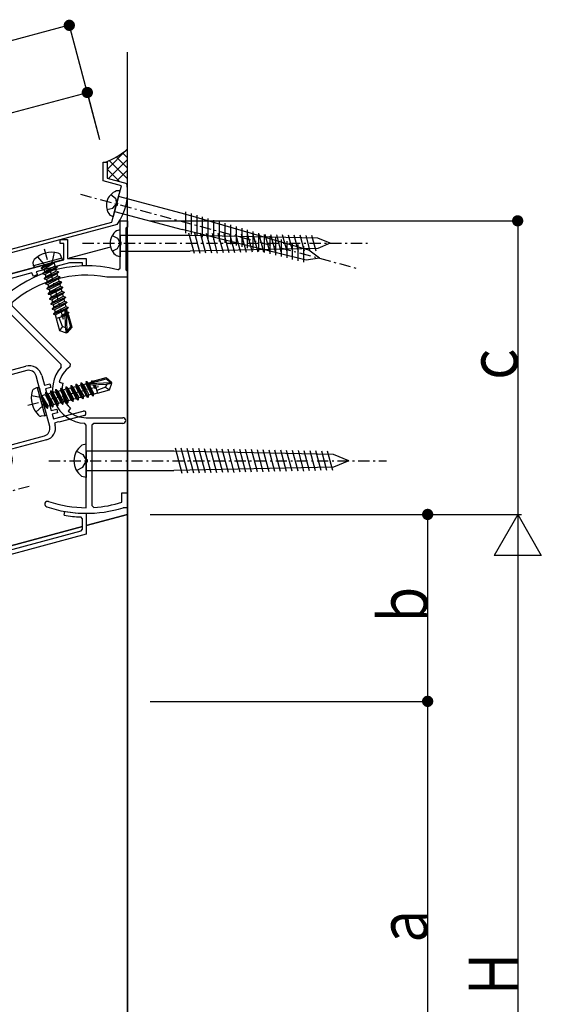
# Model space of a CAD drawing. Extents: x 0 to 1386, y 0 to 2245.
# Drawn here: x 488 to 627, y 1261 to 1523 of the extents above; entities that cross this region are included whole.
import ezdxf

# ---------------------------------------------------------------- set-up
doc = ezdxf.new("R2010")
doc.units = 0
doc.linetypes.add('HASENP', pattern=[3.5, 2.5, -1])
doc.linetypes.add('ITTENSAP', pattern=[5.5, 3, -1, 0.5, -1])
for name, color, linetype in [('YKK_11', 7, 'CONTINUOUS'), ('YKK_12', 2, 'CONTINUOUS'), ('YKK_13', 4, 'CONTINUOUS'), ('YKK_D', 6, 'CONTINUOUS')]:
    doc.layers.add(name, color=color, linetype=linetype)
doc.styles.get("Standard").update_dxf_attribs({"font": 'txt', "bigfont": 'BIGFONT'})

# ---------------------------------------------------------------- blocks, each defined once
blk = doc.blocks.new('YKKAP-27')
at = {"layer": 'YKK_11'}
for p, q in [((16.983002, 36.150018), (16.983002, 39.000015)), ((16.983002, 39.000015), (17.983002, 39.000015)), ((17.983002, 38.150009), (17.733002, 38.03821)), ((17.983002, 39.000015), (17.983002, 38.150009)), ((17.733002, 38.03821), (17.733002, 32.461805)), ((17.133005, 36.150018), (16.983002, 36.150018)), ((16.983002, 32.701859), (16.983002, 35.850012)), ((16.983002, 35.850012), (17.133005, 35.850012)), ((17.133005, 35.850012), (17.133005, 36.150018)), ((16.669563, 32.460037), (16.983002, 32.701859)), ((17.733002, 32.461805), (17.983002, 32.349991)), ((17.983002, 32.349991), (17.983002, 31.500008)), ((17.983002, 31.500008), (15.23286, 31.500008)), ((9.128899, 19.854126), (1.346139, 27.636994)), ((2.558151, 28.078407), (2.54409, 27.71183)), ((2.54409, 27.71183), (10.328568, 19.927246)), ((9.137955, 19.510124), (9.128899, 19.854126)), ((10.328568, 19.927246), (10.297485, 19.54731)), ((8.860769, 17.470576), (9.343719, 17.341168)), ((10.393927, 14.010352), (10.072547, 13.627341)), ((12.483002, 11.756584), (12.246155, 12.006233)), ((12.482979, 12.750038), (17.357971, 12.750031)), ((13.482979, 12.000038), (13.232971, 11.750046)), ((17.357964, 12.000031), (13.482979, 12.000046)), ((12.483002, 7.150026), (12.483002, 11.756584)), ((13.232971, 11.750046), (13.232964, 1.032303)), ((12.633005, 7.150026), (12.483002, 7.150026)), ((12.483002, 0.750004), (12.483002, 6.85002)), ((12.483002, 6.85002), (12.633005, 6.85002)), ((12.633005, 6.85002), (12.633005, 7.150026)), ((17.232994, 1.483343), (17.232994, 2.750008)), ((17.232994, 2.750008), (17.983002, 2.750008)), ((17.983002, 2.750008), (17.983002, 0.750008)), ((13.232964, 1.032303), (13.499107, 0.782814)), ((17.983002, 0.750008), (17.401128, 0.750008))]:
    blk.add_line(p, q, dxfattribs=at)
for centre, radius, start, end in [((12.483002, 16.500008), 16.499996, 75.301591, 138.667033), ((12.483002, 16.499992), 15.249989, 79.611675, 130.602706), ((12.483002, 16.500008), 15.749989, 134.999682, 138.667025), ((0.375, 27.149506), 0.375005, 138.66724, 318.667134), ((12.482986, 16.500008), 4.500011, 138.016687, 266.983179), ((12.482986, 16.500008), 3.749995, 125.647792, 165.000027), ((12.482986, 16.500008), 3.250008, 165.000062, 230.000132), ((12.482986, 16.500008), 3.749991, 230.000165, 270), ((17.357971, 12.375008), 0.375008, 270, 90), ((7.321754, 1.223312), 0.375002, 71.334295, 251.330608), ((12.483002, 16.500008), 15.750003, 251.332389, 270), ((12.483002, 16.500008), 15.750005, 273.698985, 287.552931), ((12.483002, 16.500008), 16.500014, 251.332391, 287.341601)]:
    blk.add_arc(centre, radius, start, end, dxfattribs=at)
blk = doc.blocks.new('YKKAP-28')
at = {"layer": 'YKK_11'}
for p, q in [((20.458945, 44.493075), (20.458945, 44.993075)), ((20.458945, 44.993075), (21.458945, 44.993075)), ((21.458945, 44.993075), (21.458945, 42.493075)), ((20.958945, 44.493075), (20.458945, 44.493075)), ((20.958945, 42.306561), (20.958945, 44.493075)), ((19.032723, 41.790431), (20.958945, 42.306561)), ((21.458945, 42.493075), (23.958945, 42.493075)), ((23.958945, 42.493075), (23.958945, 41.493075)), ((3.017997, 37.499298), (18.742946, 41.712785)), ((21.734017, 41.893075), (17.295012, 40.703647)), ((17.295012, 40.703647), (17.466136, 40.33667)), ((18.742946, 41.712785), (18.781768, 41.567897)), ((18.781768, 41.567897), (19.071546, 41.645542)), ((19.071546, 41.645542), (19.032723, 41.790431)), ((23.458945, 41.893075), (21.734017, 41.893075)), ((23.458945, 41.493075), (23.458945, 41.893075)), ((23.958945, 41.493075), (23.458945, 41.493075)), ((16.706516, 40.54596), (3.994325, 37.139739)), ((16.922351, 40.083099), (16.706516, 40.54596)), ((17.466136, 40.33667), (16.922351, 40.083099)), ((0.222354, 37.50078), (2.830352, 38.199598)), ((2.830352, 38.199598), (3.017997, 37.499298)), ((2.502681, 37.490632), (0.377646, 36.921225)), ((5.705568, 25.537297), (2.502681, 37.490632)), ((3.463995, 36.22118), (4.456155, 32.51839)), ((6.399418, 32.040051), (6.199561, 32.022567)), ((6.454357, 32.008721), (6.399418, 32.040051)), ((6.883825, 31.883491), (6.731434, 31.903832)), ((6.950835, 31.901446), (6.883825, 31.883491)), ((7.092256, 32.146399), (6.950835, 31.901446)), ((6.980376, 32.563939), (7.092256, 32.146399)), ((6.415375, 30.236496), (6.477717, 30.225846)), ((6.477717, 30.225846), (6.659552, 30.310638)), ((7.059663, 30.678863), (7.181465, 30.772682)), ((7.181465, 30.772682), (7.248475, 30.790637)), ((7.248475, 30.790637), (7.493426, 30.649211)), ((7.493426, 30.649211), (7.605306, 30.231669)), ((5.396491, 29.009008), (5.651016, 28.059107)), ((5.651016, 28.059107), (5.957203, 27.88233)), ((5.957203, 27.88233), (9.434536, 28.814079)), ((9.589827, 28.234523), (6.015901, 27.276893)), ((10.461018, 26.915044), (10.202199, 27.88097)), ((10.781755, 28.036261), (11.040574, 27.070335)), ((11.34676, 26.893559), (15.886612, 28.110008)), ((6.015901, 27.276893), (5.839125, 26.970706)), ((5.839125, 26.970706), (5.994416, 26.391151)), ((5.994416, 26.391151), (6.300602, 26.214374)), ((9.946168, 26.518271), (10.284242, 26.608858)), ((10.101459, 25.938715), (9.946168, 26.518271)), ((16.041903, 27.530453), (10.101459, 25.938715)), ((10.284242, 26.608858), (10.461018, 26.915044)), ((11.040574, 27.070335), (11.34676, 26.893559)), ((18.133692, 23.587494), (17.266648, 26.823346)), ((18.029915, 26.872571), (18.379321, 25.568571)), ((6.285123, 25.692588), (5.705568, 25.537297)), ((6.479237, 24.968144), (6.285123, 25.692588)), ((6.300602, 26.214374), (6.397195, 26.240256)), ((6.397195, 26.240256), (6.703381, 26.063479)), ((8.411089, 25.485782), (6.479237, 24.968144)), ((6.703381, 26.063479), (6.742204, 25.918591)), ((6.742204, 25.918591), (7.04839, 25.741814)), ((7.04839, 25.741814), (8.255798, 26.065338)), ((8.255798, 26.065338), (8.411089, 25.485782)), ((18.379321, 25.568571), (19.103765, 25.762686)), ((19.233175, 25.279723), (18.50873, 25.085608)), ((18.50873, 25.085608), (19.285187, 22.187831)), ((19.103765, 25.762686), (19.233175, 25.279723)), ((18.278581, 23.626317), (18.133692, 23.587494)), ((18.211337, 23.297717), (18.356226, 23.336539)), ((19.078381, 20.061865), (18.211337, 23.297717)), ((18.356226, 23.336539), (18.278581, 23.626317)), ((19.285187, 22.187831), (20.009632, 22.381945)), ((20.009632, 22.381945), (20.139041, 21.898982)), ((20.139041, 21.898982), (19.414597, 21.704868)), ((19.414597, 21.704868), (19.582829, 21.077016)), ((19.582829, 21.077016), (23.543121, 22.138175)), ((23.698417, 21.558619), (20.303583, 20.648979)), ((20.19253, 20.69317), (19.73812, 20.497463)), ((19.73812, 20.497463), (19.802826, 20.255979)), ((20.303583, 20.648979), (20.19253, 20.69317)), ((12.430831, 17.245383), (18.371274, 18.83712)), ((12.586122, 16.665828), (12.430831, 17.245383)), ((18.671455, 18.296388), (13.986714, 17.041115)), ((8.808609, 16.274812), (10.74046, 16.79245)), ((9.002723, 15.550367), (8.808609, 16.274812)), ((9.688345, 15.88937), (9.511568, 15.583184)), ((10.895752, 16.212894), (9.688345, 15.88937)), ((10.74046, 16.79245), (10.895752, 16.212894)), ((12.924196, 16.756414), (12.586122, 16.665828)), ((13.230382, 16.579638), (12.924196, 16.756414)), ((13.489201, 15.613712), (13.230382, 16.579638)), ((13.986714, 17.041115), (13.809938, 16.734929)), ((13.809938, 16.734929), (14.068757, 15.769003)), ((8.423168, 15.395076), (9.002723, 15.550367)), ((11.626053, 3.441744), (8.423168, 15.395076)), ((9.277021, 15.106227), (9.100245, 14.800041)), ((9.100245, 14.800041), (9.255536, 14.220486)), ((9.373614, 15.132109), (9.277021, 15.106227)), ((9.550391, 15.438295), (9.373614, 15.132109)), ((9.511568, 15.583184), (9.550391, 15.438295)), ((9.561722, 14.043709), (13.135648, 15.001339)), ((9.255536, 14.220486), (9.561722, 14.043709)), ((9.813606, 13.490035), (9.63683, 13.183849)), ((9.63683, 13.183849), (9.891355, 12.233948)), ((13.290939, 14.421784), (9.813606, 13.490035)), ((12.527456, 11.861957), (12.386035, 11.617004)), ((12.415576, 12.279497), (12.527456, 11.861957)), ((11.834617, 11.755609), (11.634748, 11.738123)), ((11.889557, 11.724279), (11.834617, 11.755609)), ((12.319024, 11.599048), (12.166632, 11.619397)), ((12.386035, 11.617004), (12.319024, 11.599048)), ((12.616665, 10.48824), (12.683675, 10.506195)), ((12.683675, 10.506195), (12.928626, 10.364769)), ((11.850576, 9.952054), (11.912917, 9.941404)), ((11.912917, 9.941404), (12.094741, 10.02619)), ((12.494861, 10.394428), (12.616665, 10.48824)), ((12.928626, 10.364769), (13.040504, 9.947234)), ((10.831691, 8.724565), (12.115022, 3.93511)), ((21.006926, 8.251343), (21.09375, 8.743747)), ((23.458945, 7.759387), (23.219815, 8.00915)), ((23.958945, 8.493075), (23.958945, 5.711056)), ((23.458945, 6.390079), (23.458945, 7.759387)), ((23.958945, 5.711056), (2.708577, 0.017037)), ((13.033581, 3.404779), (23.27365, 6.148598)), ((23.27365, 6.148598), (23.458945, 6.390079)), ((2.449758, 0.982963), (11.626053, 3.441744))]:
    blk.add_line(p, q, dxfattribs=at)
for centre, radius, start, end in [((0.3, 37.211002), 0.3, 105.000136, 285.000136), ((4.18844, 36.415295), 0.75, 105, 195), ((4.890822, 32.634859), 0.45, 195, 312.607675), ((6.278619, 31.126046), 1.6, 63.985537, 132.607675), ((5.573849, 31.382562), 0.374999, 80.952677, 239.047203), ((6.278619, 31.126046), 0.9, 95.039521, 135.853185), ((6.278619, 31.126046), 0.899996, 59.79273, 78.739836), ((6.278619, 31.126046), 0.9, 184.146722, 205.853207), ((5.796528, 30.551511), 0.375, 150.9527, 309.047421), ((6.278619, 31.126046), 1.600003, 257.392325, 326.014385), ((6.278619, 31.126046), 0.9, 254.146886, 278.740011), ((6.278619, 31.126046), 0.9, 295.040495, 330.206925), ((5.831158, 29.125476), 0.45, 77.392325, 195), ((9.719237, 27.75156), 1.1, 15, 105), ((9.719237, 27.75156), 0.5, 15, 105), ((16.339545, 26.419638), 1.75, 15, 105), ((16.300722, 26.564527), 1, 15, 105), ((23.620773, 21.848395), 0.300003, 284.999842, 105.001061), ((18.112455, 19.803046), 1, 285, 15), ((18.257344, 19.841869), 1.6, 285, 15), ((13.006238, 15.484302), 1.1, 285, 15), ((13.006238, 15.484302), 0.5, 285, 15), ((10.326021, 12.350417), 0.45, 195, 312.607675), ((11.713819, 10.841603), 1.6, 63.985537, 132.607675), ((11.009049, 11.09812), 0.374999, 80.952677, 239.047203), ((11.713819, 10.841603), 0.9, 184.146722, 205.853207), ((11.713819, 10.841603), 0.9, 95.040362, 135.853185), ((11.713819, 10.841603), 0.900001, 59.793075, 78.739877), ((11.266358, 8.841034), 0.45, 77.392325, 195), ((11.231728, 10.267069), 0.375, 150.9527, 309.047421), ((11.713819, 10.841603), 1.599997, 257.392325, 326.014571), ((11.713819, 10.841603), 0.9, 254.146886, 278.740041), ((11.713819, 10.841603), 0.9, 295.039726, 330.20727), ((23.958945, 24.993075), 17, 260, 267.508094), ((23.958945, 24.993075), 16.5, 260, 270), ((12.839466, 4.129224), 0.75, 195, 285), ((2.579167, 0.5), 0.5, 105, 285)]:
    blk.add_arc(centre, radius, start, end, dxfattribs=at)
blk = doc.blocks.new('YKKAP-37')
at = {"layer": 'YKK_11'}
for p, q in [((23.072274, 12.326611), (23.072276, 14.82659)), ((23.072276, 14.82659), (23.572265, 14.82659)), ((23.572265, 14.82659), (23.572268, 12.710268)), ((25.487108, 11.679558), (23.072274, 12.326611)), ((23.572268, 12.710268), (26.219117, 12.001047)), ((24.878884, 9.409635), (25.487108, 11.679558)), ((25.023776, 9.370812), (24.878884, 9.409635)), ((24.946129, 9.081028), (25.023776, 9.370812)), ((24.193002, 6.849888), (24.801237, 9.119852)), ((24.801237, 9.119852), (24.946129, 9.081028)), ((0.044829, 0.379435), (24.193002, 6.849888)), ((24.906221, 6.523362), (5.003858, 1.190562)), ((0.174247, -0.10352), (0.044829, 0.379435)), ((4.520905, 1.061155), (0.174247, -0.10352)), ((5.167949, -1.353662), (4.520905, 1.061155)), ((5.003858, 1.190562), (5.650913, -1.224262)), ((5.650913, -1.224262), (5.167949, -1.353662))]:
    blk.add_line(p, q, dxfattribs=at)
blk.add_arc((18.803024, 10.882362), 7.499992, 324.46497, 8.57814, dxfattribs=at)

msp = doc.modelspace()

# ---------------------------------------------------------------- linework, layer by layer
at = {"layer": 'YKK_12'}
for p, q in [((516.3, 1144.24), (516.3, 1514.5)), ((511.77, 1462.46), (500.69, 1459.5)), ((516.3, 1463.68), (516.3, 1391.21)), ((499.08, 1459.06), (463.71, 1449.59)), ((516.3, 1391.21), (505.3, 1388.26)), ((505.3, 1388.26), (516.3, 1391.21)), ((516.3, 1391.21), (516.3, 1144.24)), ((504.3, 1387.99), (481.79, 1381.96)), ((481.79, 1381.96), (504.3, 1387.99))]:
    msp.add_line(p, q, dxfattribs=at)
at = {"layer": 'YKK_13'}
for p, q in [((510.84, 1483.2), (516.14, 1488.5)), ((513.26, 1486.54), (516.3, 1483.5)), ((514.98, 1487.64), (516.3, 1486.33)), ((511.24, 1480.78), (516.3, 1485.83)), ((511.41, 1485.56), (516.3, 1480.67)), ((510.84, 1483.3), (514.14, 1480)), ((513.47, 1480.18), (516.3, 1483.01)), ((513.9, 1475.98), (512.84, 1472.02)), ((514.3, 1477.46), (513.31, 1477.46)), ((513.9, 1475.98), (514.3, 1477.46)), ((531.93, 1471.15), (513.9, 1475.98)), ((512.44, 1470.53), (511.59, 1471.03)), ((512.84, 1472.02), (512.44, 1470.53)), ((512.84, 1472.02), (530.87, 1467.19)), ((531.81, 1466.25), (531.81, 1471.89)), ((564.63, 1461.68), (531.93, 1471.15)), ((533.31, 1465.88), (533.31, 1471.46)), ((534.81, 1465.51), (534.81, 1471.03)), ((536.31, 1465.14), (536.31, 1470.59)), ((537.81, 1464.77), (537.81, 1470.16)), ((539.31, 1464.4), (539.31, 1469.72)), ((540.81, 1464.03), (540.81, 1469.29)), ((542.31, 1463.66), (542.31, 1468.85)), ((543.81, 1463.29), (543.81, 1468.42)), ((545.31, 1462.92), (545.31, 1467.98)), ((514.3, 1467.08), (513.34, 1466.83)), ((514.3, 1465.55), (514.3, 1467.08)), ((514.3, 1465.55), (514.3, 1461.45)), ((532.97, 1465.55), (514.3, 1465.55)), ((563.92, 1459.04), (530.87, 1467.19)), ((534.11, 1460.79), (532.65, 1466.24)), ((567, 1464.86), (532.97, 1465.55)), ((535.65, 1460.82), (534.21, 1466.2)), ((537.2, 1460.85), (535.77, 1466.17)), ((538.74, 1460.88), (537.33, 1466.14)), ((540.29, 1460.91), (538.9, 1466.11)), ((541.83, 1460.94), (540.46, 1466.08)), ((543.38, 1460.97), (542.02, 1466.05)), ((544.92, 1461), (543.58, 1466.02)), ((546.47, 1461.03), (545.14, 1465.98)), ((548.01, 1461.06), (546.7, 1465.95)), ((546.81, 1462.55), (546.81, 1467.55)), ((549.56, 1461.1), (548.26, 1465.92)), ((548.31, 1462.18), (548.31, 1467.12)), ((549.81, 1461.81), (549.81, 1466.68)), ((551.1, 1461.13), (549.82, 1465.89)), ((551.31, 1461.44), (551.31, 1466.25)), ((552.65, 1461.16), (551.39, 1465.86)), ((552.81, 1461.07), (552.81, 1465.81)), ((554.19, 1461.19), (552.95, 1465.83)), ((554.31, 1460.7), (554.31, 1465.38)), ((555.73, 1461.22), (554.51, 1465.8)), ((557.28, 1461.25), (556.07, 1465.77)), ((558.82, 1461.28), (557.63, 1465.73)), ((560.37, 1461.31), (559.19, 1465.7)), ((561.91, 1461.34), (560.75, 1465.67)), ((563.46, 1461.37), (562.31, 1465.64)), ((565, 1461.41), (563.88, 1465.61)), ((566.55, 1461.44), (565.44, 1465.58)), ((555.81, 1460.33), (555.81, 1464.94)), ((557.31, 1459.96), (557.31, 1464.51)), ((558.81, 1459.6), (558.81, 1464.08)), ((560.31, 1459.23), (560.31, 1463.64)), ((561.81, 1458.86), (561.81, 1463.21)), ((563.31, 1458.49), (563.31, 1462.77)), ((570.3, 1463.5), (567, 1464.86)), ((570.3, 1463.5), (567, 1462.13)), ((498.81, 1459.51), (498.39, 1460.41)), ((514.3, 1459.91), (513.34, 1460.16)), ((514.3, 1461.45), (514.3, 1459.91)), ((514.3, 1461.45), (532.97, 1461.45)), ((567, 1462.13), (532.97, 1461.45)), ((567.46, 1459.5), (564.63, 1461.68)), ((491.25, 1457.48), (491.16, 1458.47)), ((498.81, 1459.51), (491.25, 1457.48)), ((491.25, 1457.48), (491.46, 1457.02)), ((498.85, 1459), (491.46, 1457.02)), ((493.3, 1456.84), (496.62, 1458.35)), ((493.3, 1456.84), (493.74, 1457.29)), ((496.64, 1458.26), (493.32, 1456.75)), ((493.66, 1455.49), (497.53, 1457.25)), ((493.71, 1457.42), (493.74, 1457.29)), ((496.62, 1458.35), (493.74, 1457.29)), ((493.94, 1456.58), (496.64, 1458.26)), ((496.92, 1457.42), (494.11, 1455.94)), ((496.62, 1458.35), (496.64, 1458.26)), ((496.71, 1458.22), (496.92, 1457.42)), ((497.53, 1457.25), (496.92, 1457.42)), ((497.53, 1457.25), (497.56, 1457.16)), ((498.81, 1459.51), (498.85, 1459)), ((567.46, 1459.5), (563.92, 1459.04)), ((493.3, 1456.84), (493.32, 1456.75)), ((493.3, 1456.84), (493.32, 1456.75)), ((493.32, 1456.75), (493.94, 1456.58)), ((493.66, 1455.49), (494.11, 1455.94)), ((493.66, 1455.49), (493.68, 1455.39)), ((497.56, 1457.16), (493.68, 1455.39)), ((493.68, 1455.39), (494.3, 1455.23)), ((493.94, 1456.58), (494.11, 1455.94)), ((494.02, 1454.14), (497.9, 1455.9)), ((494.02, 1454.14), (494.47, 1454.59)), ((497.92, 1455.8), (494.05, 1454.04)), ((497.11, 1456.71), (494.3, 1455.23)), ((494.3, 1455.23), (494.47, 1454.59)), ((494.38, 1452.78), (498.26, 1454.55)), ((497.28, 1456.06), (494.47, 1454.59)), ((497.47, 1455.35), (494.66, 1453.88)), ((497.65, 1454.71), (494.83, 1453.23)), ((497.56, 1457.16), (497.11, 1456.71)), ((497.11, 1456.71), (497.28, 1456.06)), ((497.9, 1455.9), (497.28, 1456.06)), ((497.92, 1455.8), (497.47, 1455.35)), ((497.47, 1455.35), (497.65, 1454.71)), ((498.26, 1454.55), (497.65, 1454.71)), ((497.9, 1455.9), (497.92, 1455.8)), ((498.26, 1454.55), (498.28, 1454.45)), ((494.02, 1454.14), (494.05, 1454.04)), ((494.05, 1454.04), (494.66, 1453.88)), ((494.38, 1452.78), (494.83, 1453.23)), ((494.38, 1452.78), (494.41, 1452.69)), ((498.28, 1454.45), (494.41, 1452.69)), ((494.41, 1452.69), (495.02, 1452.52)), ((494.66, 1453.88), (494.83, 1453.23)), ((494.75, 1451.43), (498.62, 1453.2)), ((498.65, 1453.1), (494.77, 1451.34)), ((497.84, 1454), (495.02, 1452.52)), ((495.02, 1452.52), (495.19, 1451.88)), ((498.01, 1453.36), (495.19, 1451.88)), ((498.2, 1452.65), (495.38, 1451.17)), ((498.37, 1452.01), (495.56, 1450.53)), ((498.28, 1454.45), (497.84, 1454)), ((497.84, 1454), (498.01, 1453.36)), ((498.62, 1453.2), (498.01, 1453.36)), ((498.65, 1453.1), (498.2, 1452.65)), ((498.2, 1452.65), (498.37, 1452.01)), ((498.98, 1451.84), (498.37, 1452.01)), ((498.62, 1453.2), (498.65, 1453.1)), ((494.75, 1451.43), (495.19, 1451.88)), ((494.75, 1451.43), (494.77, 1451.34)), ((494.77, 1451.34), (495.38, 1451.17)), ((495.11, 1450.08), (498.98, 1451.84)), ((495.11, 1450.08), (495.56, 1450.53)), ((495.11, 1450.08), (495.13, 1449.98)), ((499.01, 1451.75), (495.13, 1449.98)), ((495.13, 1449.98), (495.75, 1449.82)), ((495.38, 1451.17), (495.56, 1450.53)), ((495.47, 1448.73), (499.35, 1450.49)), ((499.37, 1450.39), (495.5, 1448.63)), ((497.15, 1450.56), (495.75, 1449.82)), ((495.75, 1449.82), (495.92, 1449.18)), ((498.73, 1450.66), (495.92, 1449.18)), ((499.09, 1449.3), (496.28, 1447.82)), ((498.56, 1451.3), (497.15, 1450.56)), ((498.92, 1449.95), (497.52, 1449.21)), ((499.01, 1451.75), (498.56, 1451.3)), ((498.56, 1451.3), (498.73, 1450.66)), ((499.35, 1450.49), (498.73, 1450.66)), ((499.37, 1450.39), (498.92, 1449.95)), ((498.92, 1449.95), (499.09, 1449.3)), ((498.98, 1451.84), (499.01, 1451.75)), ((499.71, 1449.14), (499.09, 1449.3)), ((499.35, 1450.49), (499.37, 1450.39)), ((495.47, 1448.73), (495.92, 1449.18)), ((495.47, 1448.73), (495.5, 1448.63)), ((495.5, 1448.63), (496.11, 1448.47)), ((495.83, 1447.38), (499.71, 1449.14)), ((495.83, 1447.38), (496.28, 1447.82)), ((495.83, 1447.38), (495.86, 1447.28)), ((499.73, 1449.04), (495.86, 1447.28)), ((495.86, 1447.28), (496.47, 1447.11)), ((497.52, 1449.21), (496.11, 1448.47)), ((496.11, 1448.47), (496.28, 1447.82)), ((496.19, 1446.02), (500.07, 1447.79)), ((500.1, 1447.69), (496.22, 1445.93)), ((497.88, 1447.85), (496.47, 1447.11)), ((496.47, 1447.11), (496.64, 1446.47)), ((499.46, 1447.95), (496.64, 1446.47)), ((499.28, 1448.59), (497.88, 1447.85)), ((499.65, 1447.24), (498.24, 1446.5)), ((499.73, 1449.04), (499.28, 1448.59)), ((499.28, 1448.59), (499.46, 1447.95)), ((500.07, 1447.79), (499.46, 1447.95)), ((500.1, 1447.69), (499.65, 1447.24)), ((499.65, 1447.24), (499.82, 1446.6)), ((499.71, 1449.14), (499.73, 1449.04)), ((500.07, 1447.79), (500.1, 1447.69)), ((496.19, 1446.02), (496.64, 1446.47)), ((496.19, 1446.02), (496.22, 1445.93)), ((496.22, 1445.93), (496.83, 1445.76)), ((496.56, 1444.67), (500.43, 1446.43)), ((496.56, 1444.67), (497.01, 1445.12)), ((496.56, 1444.67), (496.58, 1444.57)), ((500.46, 1446.34), (496.58, 1444.57)), ((496.58, 1444.57), (497.05, 1444.45)), ((498.24, 1446.5), (496.83, 1445.76)), ((496.83, 1445.76), (497.01, 1445.12)), ((499.82, 1446.6), (497.01, 1445.12)), ((500.01, 1445.89), (497.05, 1444.45)), ((497.31, 1443.48), (497.05, 1444.45)), ((499.46, 1444.05), (497.29, 1443.47)), ((499.55, 1444.72), (498.57, 1444.11)), ((498.57, 1444.11), (499.55, 1444.55)), ((498.57, 1444.11), (498.6, 1444.01)), ((499.56, 1444.45), (498.6, 1444.01)), ((499.56, 1444.4), (498.6, 1444.01)), ((499.53, 1445.21), (499.68, 1441.12)), ((500.43, 1446.43), (499.82, 1446.6)), ((499.92, 1445.43), (500.12, 1440.05)), ((500.46, 1446.34), (500.01, 1445.89)), ((500.01, 1445.89), (500.21, 1445.13)), ((500.01, 1445.29), (501.11, 1441.19)), ((500.21, 1445.13), (500.08, 1445.05)), ((500.14, 1444.82), (500.6, 1445.03)), ((500.63, 1444.93), (500.17, 1444.72)), ((500.45, 1444.75), (500.19, 1444.65)), ((500.6, 1445.03), (500.21, 1445.13)), ((500.58, 1444.35), (500.29, 1444.27)), ((500.43, 1446.43), (500.46, 1446.34)), ((500.63, 1444.93), (500.45, 1444.75)), ((500.56, 1444.35), (500.45, 1444.75)), ((500.58, 1444.35), (501.45, 1441.11)), ((500.6, 1445.03), (500.63, 1444.93)), ((497.29, 1443.47), (498.16, 1440.23)), ((498.91, 1441.31), (498.02, 1443.66)), ((498.91, 1441.31), (498.16, 1440.23)), ((498.16, 1440.23), (499.93, 1439.62)), ((499.71, 1441.01), (498.91, 1441.31)), ((499.68, 1441.12), (500.07, 1439.66)), ((499.68, 1441.12), (499.93, 1439.62)), ((499.93, 1439.62), (500.22, 1439.7)), ((501.11, 1441.19), (500.12, 1440.05)), ((500.12, 1440.05), (500.22, 1439.7)), ((501.45, 1441.11), (500.22, 1439.7)), ((501.45, 1441.11), (501.11, 1441.19)), ((502.6, 1425.95), (502.44, 1425.33)), ((502.6, 1425.95), (502.7, 1425.97)), ((504.36, 1422.07), (502.6, 1425.95)), ((502.7, 1425.97), (504.46, 1422.1)), ((502.7, 1425.97), (503.15, 1425.52)), ((503.15, 1425.52), (503.79, 1425.7)), ((503.95, 1426.31), (503.79, 1425.7)), ((503.79, 1425.7), (505.27, 1422.88)), ((503.95, 1426.31), (504.05, 1426.34)), ((505.72, 1422.43), (503.95, 1426.31)), ((504.05, 1426.34), (505.81, 1422.46)), ((504.05, 1426.34), (504.5, 1425.89)), ((504.5, 1425.89), (505.14, 1426.06)), ((504.5, 1425.89), (505.24, 1424.48)), ((505.3, 1426.67), (505.14, 1426.06)), ((505.14, 1426.06), (506.62, 1423.24)), ((505.3, 1426.67), (505.4, 1426.7)), ((507.07, 1422.8), (505.3, 1426.67)), ((505.4, 1426.7), (505.85, 1426.25)), ((505.4, 1426.7), (507.16, 1422.82)), ((505.85, 1426.25), (506.6, 1426.45)), ((505.85, 1426.25), (507.29, 1423.29)), ((506.31, 1426.16), (511.69, 1426.36)), ((506.45, 1426.25), (510.55, 1427.35)), ((506.52, 1425.77), (510.62, 1425.92)), ((506.71, 1426.84), (506.6, 1426.45)), ((506.6, 1426.45), (506.69, 1426.32)), ((506.71, 1426.84), (506.8, 1426.87)), ((506.92, 1426.38), (506.71, 1426.84)), ((506.8, 1426.87), (506.98, 1426.69)), ((506.8, 1426.87), (507.01, 1426.41)), ((507.39, 1426.8), (506.98, 1426.69)), ((506.98, 1426.69), (507.09, 1426.43)), ((507.02, 1425.78), (507.63, 1424.81)), ((507.63, 1424.81), (507.19, 1425.79)), ((507.29, 1425.8), (507.73, 1424.84)), ((507.34, 1425.8), (507.73, 1424.84)), ((507.39, 1426.82), (510.63, 1427.68)), ((507.39, 1426.82), (507.47, 1426.53)), ((507.69, 1425.7), (508.27, 1423.53)), ((510.73, 1425.95), (510.42, 1425.14)), ((510.63, 1427.68), (510.55, 1427.35)), ((510.55, 1427.35), (511.69, 1426.36)), ((510.62, 1425.92), (512.08, 1426.31)), ((510.62, 1425.92), (512.12, 1426.17)), ((510.63, 1427.68), (512.04, 1426.46)), ((511.51, 1424.4), (512.12, 1426.17)), ((511.69, 1426.36), (512.04, 1426.46)), ((512.12, 1426.17), (512.04, 1426.46)), ((492.23, 1425.04), (491.33, 1424.63)), ((492.23, 1425.04), (492.74, 1425.09)), ((492.23, 1425.04), (494.25, 1417.49)), ((492.74, 1425.09), (494.72, 1417.7)), ((493.52, 1422.94), (494.32, 1423.16)), ((494.49, 1423.77), (494.32, 1423.16)), ((494.32, 1423.16), (495.8, 1420.35)), ((494.49, 1423.77), (494.58, 1423.8)), ((496.25, 1419.9), (494.49, 1423.77)), ((494.58, 1423.8), (495.03, 1423.35)), ((494.58, 1423.8), (496.35, 1419.92)), ((495.03, 1423.35), (495.67, 1423.52)), ((495.03, 1423.35), (496.51, 1420.54)), ((495.84, 1424.14), (495.67, 1423.52)), ((495.67, 1423.52), (497.15, 1420.71)), ((495.84, 1424.14), (495.93, 1424.16)), ((497.6, 1420.26), (495.84, 1424.14)), ((495.93, 1424.16), (496.38, 1423.71)), ((495.93, 1424.16), (497.7, 1420.29)), ((496.38, 1423.71), (497.03, 1423.88)), ((496.38, 1423.71), (497.86, 1420.9)), ((497.19, 1424.5), (497.03, 1423.88)), ((497.03, 1423.88), (498.5, 1421.07)), ((497.19, 1424.5), (497.29, 1424.52)), ((498.95, 1420.62), (497.19, 1424.5)), ((497.29, 1424.52), (497.74, 1424.07)), ((497.29, 1424.52), (499.05, 1420.65)), ((497.74, 1424.07), (498.38, 1424.25)), ((497.74, 1424.07), (499.21, 1421.26)), ((498.54, 1424.86), (498.38, 1424.25)), ((498.38, 1424.25), (499.86, 1421.43)), ((498.54, 1424.86), (498.64, 1424.89)), ((500.31, 1420.98), (498.54, 1424.86)), ((498.64, 1424.89), (499.09, 1424.44)), ((498.64, 1424.89), (500.4, 1421.01)), ((499.09, 1424.44), (499.73, 1424.61)), ((499.09, 1424.44), (500.57, 1421.62)), ((499.9, 1425.22), (499.73, 1424.61)), ((499.73, 1424.61), (501.21, 1421.8)), ((499.9, 1425.22), (499.99, 1425.25)), ((501.66, 1421.35), (499.9, 1425.22)), ((499.99, 1425.25), (501.75, 1421.37)), ((499.99, 1425.25), (500.44, 1424.8)), ((500.44, 1424.8), (501.08, 1424.97)), ((500.44, 1424.8), (501.18, 1423.39)), ((501.25, 1425.58), (501.08, 1424.97)), ((501.08, 1424.97), (502.56, 1422.16)), ((501.18, 1423.39), (501.92, 1421.99)), ((501.25, 1425.58), (501.34, 1425.61)), ((503.01, 1421.71), (501.25, 1425.58)), ((501.34, 1425.61), (503.11, 1421.73)), ((501.34, 1425.61), (501.79, 1425.16)), ((501.79, 1425.16), (502.44, 1425.33)), ((501.79, 1425.16), (502.53, 1423.75)), ((502.44, 1425.33), (503.91, 1422.52)), ((502.53, 1423.75), (503.27, 1422.35)), ((503.15, 1425.52), (503.88, 1424.12)), ((503.88, 1424.12), (504.62, 1422.71)), ((505.24, 1424.48), (505.98, 1423.07)), ((505.81, 1422.46), (505.98, 1423.07)), ((505.98, 1423.07), (506.62, 1423.24)), ((507.07, 1422.8), (506.62, 1423.24)), ((507.16, 1422.82), (507.29, 1423.29)), ((508.26, 1423.55), (507.29, 1423.29)), ((507.63, 1424.81), (507.73, 1424.84)), ((510.42, 1425.14), (508.07, 1424.26)), ((508.27, 1423.53), (511.51, 1424.4)), ((510.42, 1425.14), (511.51, 1424.4)), ((493.39, 1422.86), (493.48, 1422.88)), ((494.9, 1419.53), (493.39, 1422.86)), ((493.39, 1422.86), (494.45, 1419.98)), ((493.48, 1422.88), (494.99, 1419.56)), ((495.16, 1420.17), (493.48, 1422.88)), ((496.35, 1419.92), (496.51, 1420.54)), ((496.51, 1420.54), (497.15, 1420.71)), ((497.6, 1420.26), (497.15, 1420.71)), ((497.7, 1420.29), (497.86, 1420.9)), ((497.86, 1420.9), (498.5, 1421.07)), ((498.95, 1420.62), (498.5, 1421.07)), ((498.95, 1420.62), (499.05, 1420.65)), ((499.05, 1420.65), (499.21, 1421.26)), ((499.21, 1421.26), (499.86, 1421.43)), ((500.31, 1420.98), (499.86, 1421.43)), ((500.31, 1420.98), (500.4, 1421.01)), ((500.4, 1421.01), (500.57, 1421.62)), ((500.57, 1421.62), (501.21, 1421.8)), ((501.66, 1421.35), (501.21, 1421.8)), ((501.66, 1421.35), (501.75, 1421.37)), ((501.75, 1421.37), (501.92, 1421.99)), ((501.92, 1421.99), (502.56, 1422.16)), ((503.01, 1421.71), (502.56, 1422.16)), ((503.01, 1421.71), (503.11, 1421.73)), ((503.11, 1421.73), (503.27, 1422.35)), ((503.27, 1422.35), (503.91, 1422.52)), ((504.36, 1422.07), (503.91, 1422.52)), ((504.36, 1422.07), (504.46, 1422.1)), ((504.46, 1422.1), (504.62, 1422.71)), ((504.62, 1422.71), (505.27, 1422.88)), ((505.72, 1422.43), (505.27, 1422.88)), ((505.72, 1422.43), (505.81, 1422.46)), ((507.07, 1422.8), (507.16, 1422.82)), ((494.32, 1419.95), (494.45, 1419.98)), ((494.9, 1419.53), (494.45, 1419.98)), ((494.9, 1419.53), (494.99, 1419.56)), ((494.9, 1419.53), (494.99, 1419.56)), ((494.99, 1419.56), (495.16, 1420.17)), ((495.16, 1420.17), (495.8, 1420.35)), ((496.25, 1419.9), (495.8, 1420.35)), ((496.25, 1419.9), (496.35, 1419.92)), ((497.6, 1420.26), (497.7, 1420.29)), ((494.25, 1417.49), (493.27, 1417.4)), ((494.25, 1417.49), (494.72, 1417.7)), ((505.3, 1409.96), (504.11, 1409.64)), ((505.3, 1408.05), (505.3, 1409.96)), ((528.63, 1408.05), (505.3, 1408.05)), ((505.3, 1408.05), (505.3, 1402.95)), ((571.19, 1407.2), (528.63, 1408.05)), ((530.85, 1402.14), (529.04, 1408.89)), ((532.39, 1402.17), (530.6, 1408.86)), ((533.94, 1402.2), (532.16, 1408.83)), ((535.48, 1402.23), (533.72, 1408.79)), ((537.03, 1402.26), (535.29, 1408.76)), ((538.57, 1402.29), (536.85, 1408.73)), ((540.12, 1402.33), (538.41, 1408.7)), ((541.66, 1402.36), (539.97, 1408.67)), ((543.21, 1402.39), (541.53, 1408.64)), ((544.75, 1402.42), (543.09, 1408.61)), ((546.29, 1402.45), (544.65, 1408.58)), ((547.84, 1402.48), (546.21, 1408.54)), ((549.38, 1402.51), (547.78, 1408.51)), ((550.93, 1402.54), (549.34, 1408.48)), ((552.47, 1402.57), (550.9, 1408.45)), ((554.02, 1402.6), (552.46, 1408.42)), ((555.56, 1402.63), (554.02, 1408.39)), ((557.11, 1402.66), (555.58, 1408.36)), ((558.65, 1402.7), (557.14, 1408.33)), ((560.2, 1402.73), (558.7, 1408.3)), ((561.74, 1402.76), (560.27, 1408.26)), ((563.29, 1402.79), (561.83, 1408.23)), ((564.83, 1402.82), (563.39, 1408.2)), ((566.37, 1402.85), (564.95, 1408.17)), ((567.92, 1402.88), (566.51, 1408.14)), ((569.46, 1402.91), (568.07, 1408.11)), ((571.01, 1402.94), (569.63, 1408.08)), ((575.3, 1405.5), (571.19, 1407.2)), ((575.3, 1405.5), (571.19, 1403.8)), ((505.3, 1402.95), (528.63, 1402.95)), ((505.3, 1402.95), (505.3, 1401.03)), ((571.19, 1403.8), (528.63, 1402.95)), ((505.3, 1401.03), (504.11, 1401.35))]:
    msp.add_line(p, q, dxfattribs=at)
at = {"layer": 'YKK_13', "linetype": 'ITTENSAP'}
for p, q in [((503.71, 1476.59), (577.12, 1456.92)), ((511.86, 1476.53), (513.04, 1475.5)), ((512.33, 1472.86), (513.38, 1473.99)), ((513.04, 1475.5), (513.38, 1473.99)), ((510.8, 1472.56), (512.33, 1472.86)), ((512.18, 1465.55), (513.58, 1464.86)), ((504.3, 1463.5), (580.3, 1463.5)), ((513.58, 1464.86), (514.31, 1463.5)), ((513.58, 1462.13), (514.31, 1463.5)), ((494.07, 1462.07), (499.21, 1442.87)), ((512.18, 1461.45), (513.58, 1462.13)), ((489.67, 1420.31), (508.87, 1425.45)), ((502.67, 1408.05), (504.41, 1407.2)), ((495.3, 1405.5), (585.3, 1405.5)), ((504.41, 1407.2), (505.31, 1405.5)), ((504.41, 1403.8), (505.31, 1405.5)), ((502.67, 1402.95), (504.41, 1403.8)), ((490.08, 1398.68), (468.35, 1392.85))]:
    msp.add_line(p, q, dxfattribs=at)
at = {"layer": 'YKK_13', "linetype": 'HASENP'}
for p, q in [((492.27, 1459.91), (493.98, 1457.97)), ((496.71, 1461.1), (496.19, 1458.56)), ((493.98, 1457.97), (495.25, 1457.68)), ((496.19, 1458.56), (495.25, 1457.68)), ((490.64, 1422.95), (493.18, 1422.43)), ((493.18, 1422.43), (494.06, 1421.48)), ((493.77, 1420.22), (494.06, 1421.48)), ((491.83, 1418.51), (493.77, 1420.22))]:
    msp.add_line(p, q, dxfattribs=at)
at = {"layer": 'YKK_13'}
for centre, radius, start, end in [((500.65, 1508.13), 25, 293.0324, 308.7445), ((514.76, 1473.63), 4.1, 110.6468, 219.3532), ((515.73, 1463.5), 4.1, 125.6468, 234.3532), ((496.06, 1454.63), 6.5, 74.3641, 135.6359), ((497.57, 1460.03), 0.9, 25, 74.3641), ((492.06, 1458.55), 0.9, 135.6359, 185), ((493.52, 1457.37), 0.2, 15, 105), ((496.9, 1458.27), 0.2, 105, 195), ((499.78, 1445.22), 0.248, 15, 182.191), ((506.51, 1426.01), 0.248, 105, 272.191), ((497.11, 1422.3), 6.5, 164.3641, 225.6359), ((491.71, 1423.81), 0.9, 115, 164.3641), ((493.47, 1423.14), 0.2, 195, 285), ((494.37, 1419.76), 0.2, 105, 195), ((493.19, 1418.3), 0.9, 225.6359, 275), ((507.08, 1405.5), 5.1, 125.6468, 234.3532)]:
    msp.add_arc(centre, radius, start, end, dxfattribs=at)
at = {"layer": 'YKK_D'}
for p, q in [((500.77, 1521.63), (33.47, 1396.42)), ((508.94, 1491.12), (500.51, 1522.6)), ((508.94, 1491.12), (505.31, 1504.68)), ((451.72, 1489.29), (505.57, 1503.72)), ((522.3, 1469.5), (621.3, 1469.5)), ((620.3, 1469.5), (620.3, 1391.21)), ((522.3, 1391.21), (621.3, 1391.21)), ((522.3, 1391.21), (621.3, 1391.21)), ((522.3, 1391.21), (597.3, 1391.21)), ((596.3, 1391.21), (596.3, 1341.37)), ((620.3, 1391.21), (614, 1380.3)), ((620.3, 1391.21), (620.3, 1144.24)), ((620.3, 1391.21), (626.6, 1380.3)), ((626.6, 1380.3), (614, 1380.3)), ((522.3, 1341.37), (597.3, 1341.37)), ((522.3, 1341.37), (597.3, 1341.37)), ((596.3, 1341.37), (596.3, 1219.24))]:
    msp.add_line(p, q, dxfattribs=at)
at = {"layer": 'YKK_D', "const_width": 1.5}
for points in [[(501.52, 1521.63, 1), (500.02, 1521.63, 1)], [(506.32, 1503.72, 1), (504.82, 1503.72, 1)], [(621.05, 1469.5, 1), (619.55, 1469.5, 1)], [(597.05, 1391.21, 1), (595.55, 1391.21, 1)], [(597.05, 1341.37, 1), (595.55, 1341.37, 1)], [(597.05, 1341.37, 1), (595.55, 1341.37, 1)]]:
    msp.add_lwpolyline(points, format="xyb", close=True, dxfattribs=at)

# ---------------------------------------------------------------- block references
at = {"layer": 'YKK_11', "xscale": 2, "yscale": 2, "zscale": 2}
for name, p in [('YKKAP-37', (463.69, 1455.47)), ('YKKAP-27', (480.33, 1391.5)), ('YKKAP-28', (457.38, 1374.51))]:
    msp.add_blockref(name, p, dxfattribs=at)

# ---------------------------------------------------------------- texts
at = {"layer": 'YKK_D', "color": 6, "width": 0.766871}
for s, p in [('ｃ', (620.3, 1424.46)), ('ｂ', (596.3, 1360.4)), ('ａ', (596.3, 1274.42)), ('Ｈ', (620.3, 1261.83))]:
    msp.add_text(s, height=13.04, rotation=90, dxfattribs=at).set_placement(p)

doc.saveas('drawing.dxf')
